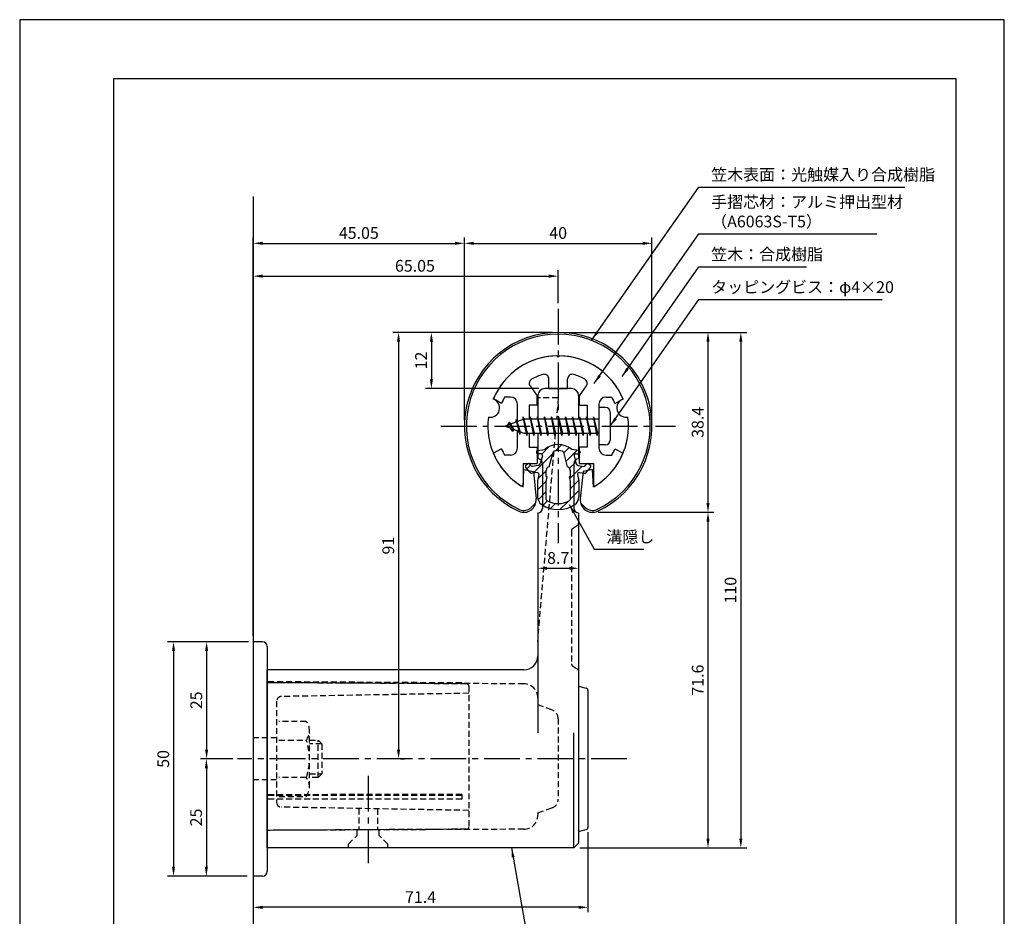
# Model space of a CAD drawing. Extents: x 0 to 210, y 0 to 297.
# Drawn here: x 0 to 210, y 106 to 297 of the extents above; entities that cross this region are included whole.
import ezdxf

# ---------------------------------------------------------------- set-up
doc = ezdxf.new("R2010")
doc.units = 0
doc.header["$LTSCALE"] = 0.4
doc.linetypes.add('CENTER2', pattern=[28.575, 19.05, -3.175, 3.175, -3.175])
doc.linetypes.add('HIDDEN2', pattern=[4.7625, 3.175, -1.5875])
doc.layers.get('DEFPOINTS').update_dxf_attribs({"linetype": 'CONTINUOUS'})
for name, color, linetype in [('BIS', 7, 'CONTINUOUS'), ('CENTER', 6, 'CENTER2'), ('DIMS', 1, 'CONTINUOUS'), ('GENKYO', 3, 'CONTINUOUS'), ('HATCH', 9, 'CONTINUOUS'), ('HIDDEN', 9, 'HIDDEN2'), ('MIZOKAKUSHI', 3, 'CONTINUOUS'), ('MODEL', 7, 'CONTINUOUS'), ('MODEL2', 9, 'CONTINUOUS'), ('SHINZAI', 7, 'CONTINUOUS'), ('TITLE', 7, 'CONTINUOUS'), ('ZYUSHI', 7, 'CONTINUOUS'), ('ZYUSHI2', 9, 'CONTINUOUS')]:
    doc.layers.add(name, color=color, linetype=linetype)
doc.styles.add('DIMS', font='romans.shx', dxfattribs={"width": 0.75, "bigfont": 'bigfont.shx'})
doc.styles.get("Standard").update_dxf_attribs({"font": 'romans.shx', "bigfont": 'bigfont.shx'})
doc.dimstyles.new('DIMS', dxfattribs={"dimscale": 0, "dimtxt": 2.5, "dimasz": 2, "dimexe": 1.25, "dimexo": 1.25, "dimtad": 1, "dimtxsty": 'DIMS', "dimcen": 0, "dimclrt": 7, "dimazin": 3, "dimtfac": 1, "dimtmove": 0, "dimatfit": 3})
doc.dimstyles.new('DIMS1', dxfattribs={"dimtxt": 2.5, "dimasz": 2, "dimexe": 1, "dimexo": 1, "dimtad": 1, "dimtxsty": 'DIMS', "dimcen": 0, "dimclrt": 7, "dimazin": 3, "dimtfac": 1, "dimtix": 1, "dimtmove": 0, "dimatfit": 3})
doc.dimstyles.new('DIMS2', dxfattribs={"dimscale": 2, "dimtxt": 2.5, "dimasz": 2, "dimexe": 1, "dimexo": 1, "dimtad": 1, "dimtxsty": 'DIMS', "dimcen": 0, "dimclrt": 7, "dimazin": 3, "dimtfac": 1, "dimtix": 1, "dimtmove": 0, "dimatfit": 3})

# ---------------------------------------------------------------- blocks, each defined once
blk = doc.blocks.new('*D2')
at = {"layer": 'DEFPOINTS', "color": 0}
for p in [(134.85, 249.28), (94.85, 210.28), (134.85, 210.28)]:
    blk.add_point(p, dxfattribs=at)
at = {"layer": 'DIMS', "color": 0}
for p, q in [((94.85, 211.53), (94.85, 250.53)), ((134.85, 211.53), (134.85, 250.53)), ((96.85, 249.28), (132.85, 249.28))]:
    blk.add_line(p, q, dxfattribs=at)
for points in [[(96.85, 249.62), (96.85, 248.95), (94.85, 249.28)], [(132.85, 249.62), (132.85, 248.95), (134.85, 249.28)]]:
    blk.add_solid(points, dxfattribs=at)
at = {"layer": 'DIMS', "color": 7, "insert": (114.85, 251.16), "char_height": 2.5, "attachment_point": 5, "style": 'DIMS'}
blk.add_mtext('40', dxfattribs=at)
blk = doc.blocks.new('*D3')
at = {"layer": 'DEFPOINTS', "color": 0}
for p in [(94.85, 249.28), (94.85, 210.28), (49.8, 164.28)]:
    blk.add_point(p, dxfattribs=at)
at = {"layer": 'DIMS', "color": 0}
for p, q in [((49.8, 165.53), (49.8, 250.53)), ((94.85, 211.53), (94.85, 250.53)), ((51.8, 249.28), (92.85, 249.28))]:
    blk.add_line(p, q, dxfattribs=at)
for points in [[(51.8, 249.62), (51.8, 248.95), (49.8, 249.28)], [(92.85, 249.62), (92.85, 248.95), (94.85, 249.28)]]:
    blk.add_solid(points, dxfattribs=at)
at = {"layer": 'DIMS', "color": 7, "insert": (72.33, 251.16), "char_height": 2.5, "attachment_point": 5, "style": 'DIMS'}
blk.add_mtext('45.05', dxfattribs=at)
blk = doc.blocks.new('*D4')
at = {"layer": 'DEFPOINTS', "color": 0}
for p in [(114.85, 230.28), (80, 139.28), (80.8, 139.28)]:
    blk.add_point(p, dxfattribs=at)
at = {"layer": 'DIMS', "color": 0}
for p, q in [((113.6, 230.28), (79.55, 230.28)), ((80.8, 228.28), (80.8, 141.28)), ((81.25, 139.28), (82.05, 139.28))]:
    blk.add_line(p, q, dxfattribs=at)
for points in [[(80.47, 228.28), (81.14, 228.28), (80.8, 230.28)], [(80.47, 141.28), (81.14, 141.28), (80.8, 139.28)]]:
    blk.add_solid(points, dxfattribs=at)
at = {"layer": 'DIMS', "color": 7, "insert": (78.93, 184.78), "char_height": 2.5, "attachment_point": 5, "rotation": 90, "style": 'DIMS'}
blk.add_mtext('91', dxfattribs=at)
blk = doc.blocks.new('*D5')
at = {"layer": 'DEFPOINTS', "color": 0}
for p in [(114.85, 242.28), (114.85, 235.28), (49.8, 164.28)]:
    blk.add_point(p, dxfattribs=at)
at = {"layer": 'DIMS', "color": 0}
for p, q in [((49.8, 165.53), (49.8, 243.53)), ((51.8, 242.28), (112.85, 242.28)), ((114.85, 236.53), (114.85, 243.53))]:
    blk.add_line(p, q, dxfattribs=at)
for points in [[(51.8, 242.62), (51.8, 241.95), (49.8, 242.28)], [(112.85, 242.62), (112.85, 241.95), (114.85, 242.28)]]:
    blk.add_solid(points, dxfattribs=at)
at = {"layer": 'DIMS', "color": 7, "insert": (84.3, 244.16), "char_height": 2.5, "attachment_point": 5, "style": 'DIMS'}
blk.add_mtext('65.05', dxfattribs=at)
blk = doc.blocks.new('*D11')
at = {"layer": 'DEFPOINTS', "color": 0}
for p in [(121.2, 124.67), (49.8, 114.28), (49.8, 107.61)]:
    blk.add_point(p, dxfattribs=at)
at = {"layer": 'DIMS', "color": 0}
for p, q in [((121.2, 123.67), (121.2, 106.61)), ((49.8, 113.28), (49.8, 106.61)), ((119.2, 107.61), (51.8, 107.61))]:
    blk.add_line(p, q, dxfattribs=at)
for points in [[(51.8, 107.94), (51.8, 107.27), (49.8, 107.61)], [(119.2, 107.94), (119.2, 107.27), (121.2, 107.61)]]:
    blk.add_solid(points, dxfattribs=at)
at = {"layer": 'DIMS', "color": 7, "insert": (85.5, 109.48), "char_height": 2.5, "attachment_point": 5, "style": 'DIMS'}
blk.add_mtext('71.4', dxfattribs=at)
blk = doc.blocks.new('*D6')
at = {"layer": 'DEFPOINTS', "color": 0}
for p in [(49.8, 164.28), (32.81, 114.28), (39.81, 114.28)]:
    blk.add_point(p, dxfattribs=at)
at = {"layer": 'DIMS', "color": 0}
for p, q in [((48.55, 164.28), (31.56, 164.28)), ((32.81, 162.28), (32.81, 116.28)), ((38.56, 114.28), (31.56, 114.28))]:
    blk.add_line(p, q, dxfattribs=at)
for points in [[(32.48, 162.28), (33.15, 162.28), (32.81, 164.28)], [(32.48, 116.28), (33.15, 116.28), (32.81, 114.28)]]:
    blk.add_solid(points, dxfattribs=at)
at = {"layer": 'DIMS', "color": 7, "insert": (30.94, 139.28), "char_height": 2.5, "attachment_point": 5, "rotation": 90, "style": 'DIMS'}
blk.add_mtext('50', dxfattribs=at)
blk = doc.blocks.new('*D7')
at = {"layer": 'DEFPOINTS', "color": 0}
for p in [(46.4, 139.28), (39.81, 114.28), (49.8, 114.28)]:
    blk.add_point(p, dxfattribs=at)
at = {"layer": 'DIMS', "color": 0}
for p, q in [((45.15, 139.28), (38.56, 139.28)), ((39.81, 137.28), (39.81, 116.28)), ((48.55, 114.28), (38.56, 114.28))]:
    blk.add_line(p, q, dxfattribs=at)
for points in [[(39.48, 137.28), (40.15, 137.28), (39.81, 139.28)], [(39.48, 116.28), (40.15, 116.28), (39.81, 114.28)]]:
    blk.add_solid(points, dxfattribs=at)
at = {"layer": 'DIMS', "color": 7, "insert": (37.94, 126.78), "char_height": 2.5, "attachment_point": 5, "rotation": 90, "style": 'DIMS'}
blk.add_mtext('25', dxfattribs=at)
blk = doc.blocks.new('*D12')
at = {"layer": 'DEFPOINTS', "color": 0}
for p in [(49.8, 164.28), (39.86, 139.28), (46.45, 139.28)]:
    blk.add_point(p, dxfattribs=at)
at = {"layer": 'DIMS', "color": 0}
for p, q in [((48.8, 164.28), (38.86, 164.28)), ((39.86, 162.28), (39.86, 141.28)), ((45.45, 139.28), (38.86, 139.28))]:
    blk.add_line(p, q, dxfattribs=at)
for points in [[(39.53, 162.28), (40.2, 162.28), (39.86, 164.28)], [(39.53, 141.28), (40.2, 141.28), (39.86, 139.28)]]:
    blk.add_solid(points, dxfattribs=at)
at = {"layer": 'DIMS', "color": 7, "insert": (37.99, 151.78), "char_height": 2.5, "attachment_point": 5, "rotation": 90, "style": 'DIMS'}
blk.add_mtext('25', dxfattribs=at)
blk = doc.blocks.new('*D8')
at = {"layer": 'DEFPOINTS', "color": 0}
for p in [(122.15, 191.89), (118.2, 120.28), (146.8, 120.28)]:
    blk.add_point(p, dxfattribs=at)
at = {"layer": 'DIMS', "color": 0}
for p, q in [((123.4, 191.89), (148.05, 191.89)), ((146.8, 189.89), (146.8, 122.28)), ((119.45, 120.28), (148.05, 120.28))]:
    blk.add_line(p, q, dxfattribs=at)
for points in [[(146.47, 189.89), (147.14, 189.89), (146.8, 191.89)], [(146.47, 122.28), (147.14, 122.28), (146.8, 120.28)]]:
    blk.add_solid(points, dxfattribs=at)
at = {"layer": 'DIMS', "color": 7, "insert": (144.93, 156.09), "char_height": 2.5, "attachment_point": 5, "rotation": 90, "style": 'DIMS'}
blk.add_mtext('71.6', dxfattribs=at)
blk = doc.blocks.new('*D9')
at = {"layer": 'DEFPOINTS', "color": 0}
for p in [(119.2, 191.78), (110.5, 183.94), (119.2, 179.95)]:
    blk.add_point(p, dxfattribs=at)
at = {"layer": 'DIMS', "color": 0}
for p, q in [((119.2, 190.53), (119.2, 178.7)), ((110.5, 182.69), (110.5, 178.7)), ((112.5, 179.95), (117.2, 179.95))]:
    blk.add_line(p, q, dxfattribs=at)
for points in [[(112.5, 180.28), (112.5, 179.61), (110.5, 179.95)], [(117.2, 180.28), (117.2, 179.61), (119.2, 179.95)]]:
    blk.add_solid(points, dxfattribs=at)
at = {"layer": 'DIMS', "color": 7, "insert": (114.85, 181.82), "char_height": 2.5, "attachment_point": 5, "style": 'DIMS'}
blk.add_mtext('8.7', dxfattribs=at)
blk = doc.blocks.new('*D10')
at = {"layer": 'DEFPOINTS', "color": 0}
for p in [(114.85, 230.28), (87.8, 218.28), (112, 218.28)]:
    blk.add_point(p, dxfattribs=at)
at = {"layer": 'DIMS', "color": 0}
for p, q in [((113.6, 230.28), (86.55, 230.28)), ((87.8, 228.28), (87.8, 220.28)), ((110.75, 218.28), (86.55, 218.28))]:
    blk.add_line(p, q, dxfattribs=at)
for points in [[(87.47, 228.28), (88.14, 228.28), (87.8, 230.28)], [(87.47, 220.28), (88.14, 220.28), (87.8, 218.28)]]:
    blk.add_solid(points, dxfattribs=at)
at = {"layer": 'DIMS', "color": 7, "insert": (85.93, 224.28), "char_height": 2.5, "attachment_point": 5, "rotation": 90, "style": 'DIMS'}
blk.add_mtext('12', dxfattribs=at)
blk = doc.blocks.new('*D0')
at = {"layer": 'DEFPOINTS', "color": 0}
for p in [(114.85, 230.28), (118.2, 120.28), (153.8, 120.28)]:
    blk.add_point(p, dxfattribs=at)
at = {"layer": 'DIMS', "color": 0}
for p, q in [((116.1, 230.28), (155.05, 230.28)), ((153.8, 228.28), (153.8, 122.28)), ((119.45, 120.28), (155.05, 120.28))]:
    blk.add_line(p, q, dxfattribs=at)
for points in [[(153.47, 228.28), (154.14, 228.28), (153.8, 230.28)], [(153.47, 122.28), (154.14, 122.28), (153.8, 120.28)]]:
    blk.add_solid(points, dxfattribs=at)
at = {"layer": 'DIMS', "color": 7, "insert": (151.93, 175.28), "char_height": 2.5, "attachment_point": 5, "rotation": 90, "style": 'DIMS'}
blk.add_mtext('110', dxfattribs=at)
blk = doc.blocks.new('*D1')
at = {"layer": 'DEFPOINTS', "color": 0}
for p in [(114.85, 230.28), (122.15, 191.89), (146.8, 191.89)]:
    blk.add_point(p, dxfattribs=at)
at = {"layer": 'DIMS', "color": 0}
for p, q in [((116.1, 230.28), (148.05, 230.28)), ((146.8, 228.28), (146.8, 193.89)), ((123.4, 191.89), (148.05, 191.89))]:
    blk.add_line(p, q, dxfattribs=at)
for points in [[(146.47, 228.28), (147.14, 228.28), (146.8, 230.28)], [(146.47, 193.89), (147.14, 193.89), (146.8, 191.89)]]:
    blk.add_solid(points, dxfattribs=at)
at = {"layer": 'DIMS', "color": 7, "insert": (144.93, 211.09), "char_height": 2.5, "attachment_point": 5, "rotation": 90, "style": 'DIMS'}
blk.add_mtext('38.4', dxfattribs=at)

msp = doc.modelspace()

# ---------------------------------------------------------------- hatches: boundary and pattern name
at = {"layer": 'HATCH'}
h = msp.add_hatch(dxfattribs=at)
h.set_pattern_fill('ANSI31', color=256, scale=0.5, style=0)
h.set_pattern_definition([(45, (24.9303, 79.7518), (-1.122532, 1.122532), [])])
h.paths.add_polyline_path([(118.23118277, 203.93312581, -0.4925143575), (118.56944009, 204.37302566), (119.20394028, 204.37302566, 0.4142135624), (119.50394028, 204.67302566, 0.5178113131), (119.24367124, 205.08817955), (117.73392399, 205.28990213, 0.3746846885), (111.97395658, 205.28990213), (110.46420932, 205.08817955, 0.3758234337), (110.20394028, 204.79082211, 0.5658745106), (110.50394028, 204.37302566), (111.13844047, 204.37302566, -0.4925143575), (111.47669779, 203.93312581), (111.0252993, 202.23469322, -0.300504899), (110.61350342, 201.86824997), (109.38433952, 201.6908347, -0.2557484951), (109.11448634, 201.79161261), (108.7943433, 202.16210957, 0.4142135624), (108.3006789, 202.19810217), (107.99801776, 201.93657544, 0.4142135624), (107.96202516, 201.44291104), (108.87589671, 200.38530061, 0.2557484951), (109.325652, 200.21733741), (110.34542335, 200.36452935, -0.5227630443), (110.73754185, 199.94426076), (110.45394028, 198.63059554), (110.45394028, 195.19808183, 0.2502717074), (111.34145284, 193.53604342, 0.3037891253), (118.36642773, 193.53604342, 0.2502717074), (119.25394028, 195.19808183), (119.25394028, 198.63059554), (118.97033871, 199.94426076, -0.5227630443), (119.36245722, 200.36452935), (120.38222856, 200.21733741, 0.2557484951), (120.83198386, 200.38530061), (121.74585541, 201.44291104, 0.4142135624), (121.7098628, 201.93657544), (121.40720166, 202.19810217, 0.4142135624), (120.91353727, 202.16210957), (120.59339422, 201.79161261, -0.2557484951), (120.32354105, 201.6908347), (119.09437714, 201.86824997, -0.300504899), (118.68258126, 202.23469322)])
h.paths.add_polyline_path([(116.7848977, 201.58847819, -0.3583170687), (117.42898552, 200.80510403), (117.42898552, 199.54945818), (117.18294537, 199.45684151), (117.40394028, 198.43317532), (117.40394028, 194.64256384, -0.2733859335), (117.2486455, 194.37977039, -0.2571195905), (112.45923506, 194.37977039, -0.2733859334), (112.30394028, 194.64256384), (112.30394028, 198.43317532), (112.5249352, 199.45684151), (112.27889505, 199.54945818), (112.27889505, 200.80510403, -0.3583170687), (112.92298287, 201.58847819), (113.75697293, 204.72645036, -0.2598174483), (113.95990409, 204.93650021, -0.148189747), (115.74796721, 204.93650302, -0.2598260588), (115.95090763, 204.72645036)], flags=16)

# ---------------------------------------------------------------- linework, layer by layer
at = {"layer": 'BIS'}
for p, q in [((123.55394028, 214.28327368), (123.55394028, 206.28327368)), ((124.95394028, 214.28327368), (123.55394028, 214.28327368)), ((107.37837856, 212.25143826), (107.26436437, 211.67468271)), ((108.15394028, 208.28327368), (107.37837856, 212.25143826)), ((107.37837856, 212.25143826), (108.24769028, 208.78327368)), ((107.40394028, 212.12065162), (107.54165471, 211.78327368)), ((108.90394028, 212.28327368), (108.81019028, 211.78327368)), ((109.65394028, 208.28327368), (108.90394028, 212.28327368)), ((108.90394028, 212.28327368), (109.74769028, 208.78327368)), ((108.90394028, 212.28327368), (109.09144028, 211.78327368)), ((110.40394028, 212.28327368), (110.31019028, 211.78327368)), ((111.15394028, 208.28327368), (110.40394028, 212.28327368)), ((110.40394028, 212.28327368), (110.59144028, 211.78327368)), ((110.40394028, 212.28327368), (111.24769028, 208.78327368)), ((111.90394028, 212.28327368), (111.81019028, 211.78327368)), ((112.65394028, 208.28327368), (111.90394028, 212.28327368)), ((111.90394028, 212.28327368), (112.09144028, 211.78327368)), ((111.90394028, 212.28327368), (112.74769028, 208.78327368)), ((113.40394028, 212.28327368), (113.31019028, 211.78327368)), ((113.40394028, 212.28327368), (113.59144028, 211.78327368)), ((113.40394028, 212.28327368), (114.24769028, 208.78327368)), ((114.15394028, 208.28327368), (113.40394028, 212.28327368)), ((114.90394028, 212.28327368), (114.81019028, 211.78327368)), ((115.65394028, 208.28327368), (114.90394028, 212.28327368)), ((114.90394028, 212.28327368), (115.09144028, 211.78327368)), ((114.90394028, 212.28327368), (115.74769028, 208.78327368)), ((116.40394028, 212.28327368), (116.31019028, 211.78327368)), ((117.15394028, 208.28327368), (116.40394028, 212.28327368)), ((116.40394028, 212.28327368), (116.59144028, 211.78327368)), ((116.40394028, 212.28327368), (117.24769028, 208.78327368)), ((117.90394028, 212.28327368), (117.81019028, 211.78327368)), ((118.65394028, 208.28327368), (117.90394028, 212.28327368)), ((117.90394028, 212.28327368), (118.09144028, 211.78327368)), ((117.90394028, 212.28327368), (118.74769028, 208.78327368)), ((119.40394028, 212.28327368), (119.31019028, 211.78327368)), ((120.15394028, 208.28327368), (119.40394028, 212.28327368)), ((119.40394028, 212.28327368), (119.59144028, 211.78327368)), ((119.40394028, 212.28327368), (120.24769028, 208.78327368)), ((120.90394028, 212.28327368), (120.81019028, 211.78327368)), ((120.90394028, 212.28327368), (121.74769028, 208.78327368)), ((121.65394028, 208.28327368), (120.90394028, 212.28327368)), ((120.90394028, 212.28327368), (121.09144028, 211.78327368)), ((122.40394028, 212.28327368), (122.31019028, 211.78327368)), ((123.15394028, 208.28327368), (122.40394028, 212.28327368)), ((122.40394028, 212.28327368), (122.59144028, 211.78327368)), ((122.40394028, 212.28327368), (123.24769028, 208.78327368)), ((125.95394028, 213.28327368), (125.95394028, 207.28327368)), ((107.55394028, 211.78327368), (103.55394028, 210.28327368)), ((103.55394028, 210.28327368), (107.55394028, 208.78327368)), ((104.40394028, 211.13602391), (103.97894028, 210.44264868)), ((104.40394028, 211.13602391), (104.75711497, 210.73446418)), ((105.15394028, 209.14927344), (104.40394028, 211.13602391)), ((104.40394028, 211.13602391), (105.29543476, 209.63021325)), ((105.90394028, 211.69852391), (105.72735294, 211.09830342)), ((106.65394028, 208.58677344), (105.90394028, 211.69852391)), ((105.90394028, 211.69852391), (106.14001462, 211.25305155)), ((105.90394028, 211.69852391), (106.75221718, 209.08391984)), ((123.55394028, 211.78327368), (107.55394028, 211.78327368)), ((105.15394028, 209.14927344), (104.68428321, 209.85939508)), ((105.29543476, 209.63021325), (105.15394028, 209.14927344)), ((106.37095133, 209.22689453), (106.65394028, 208.58677344)), ((106.75221718, 209.08391984), (106.65394028, 208.58677344)), ((107.55394028, 208.78327368), (123.55394028, 208.78327368)), ((107.96644028, 208.78327368), (108.15394028, 208.28327368)), ((108.24769028, 208.78327368), (108.15394028, 208.28327368)), ((109.46644028, 208.78327368), (109.65394028, 208.28327368)), ((109.74769028, 208.78327368), (109.65394028, 208.28327368)), ((110.96644028, 208.78327368), (111.15394028, 208.28327368)), ((111.24769028, 208.78327368), (111.15394028, 208.28327368)), ((112.46644028, 208.78327368), (112.65394028, 208.28327368)), ((112.74769028, 208.78327368), (112.65394028, 208.28327368)), ((113.96644028, 208.78327368), (114.15394028, 208.28327368)), ((114.24769028, 208.78327368), (114.15394028, 208.28327368)), ((115.46644028, 208.78327368), (115.65394028, 208.28327368)), ((115.74769028, 208.78327368), (115.65394028, 208.28327368)), ((116.96644028, 208.78327368), (117.15394028, 208.28327368)), ((117.24769028, 208.78327368), (117.15394028, 208.28327368)), ((118.46644028, 208.78327368), (118.65394028, 208.28327368)), ((118.74769028, 208.78327368), (118.65394028, 208.28327368)), ((119.96644028, 208.78327368), (120.15394028, 208.28327368)), ((120.24769028, 208.78327368), (120.15394028, 208.28327368)), ((121.46644028, 208.78327368), (121.65394028, 208.28327368)), ((121.74769028, 208.78327368), (121.65394028, 208.28327368)), ((122.96644028, 208.78327368), (123.15394028, 208.28327368)), ((123.24769028, 208.78327368), (123.15394028, 208.28327368)), ((124.95394028, 206.28327368), (123.55394028, 206.28327368))]:
    msp.add_line(p, q, dxfattribs=at)
for centre, start, end in [((124.95394028, 213.28327368), 0, 90), ((124.95394028, 207.28327368), 270, 0)]:
    msp.add_arc(centre, 1, start, end, dxfattribs=at)
at = {"layer": 'CENTER'}
for p, q in [((114.85394028, 235.28327368), (114.85394028, 185.28327368)), ((89.85394028, 210.28327368), (139.85394028, 210.28327368)), ((129.51284658, 139.28327368), (46.44730923, 139.28327368)), ((74.35394028, 135.68742618), (74.35394028, 117.05269313))]:
    msp.add_line(p, q, dxfattribs=at)
at = {"layer": 'DEFPOINTS'}
msp.add_lwpolyline([(0, 0), (210, 0), (210, 297), (0, 297)], close=True, dxfattribs=at)
at = {"layer": 'GENKYO'}
msp.add_line((49.80394028, 259.28327368), (49.80394028, 101.28327368), dxfattribs=at)
at = {"layer": 'HIDDEN'}
for p, q in [((114.85394028, 216.28327368), (110.50394028, 216.28327368)), ((114.85394028, 216.28327368), (114.46884413, 211.78327368)), ((114.21211336, 208.78327368), (110.40394028, 164.28327368)), ((117.92659018, 188.43170694), (118.98129038, 189.13484041)), ((117.70394028, 188.0156818), (117.70394028, 159.55086555)), ((117.92659018, 159.13484041), (118.98129038, 158.43170694)), ((107.51742935, 155.29670223), (52.80394028, 155.53327368)), ((95.30684721, 155.28616375), (52.80394028, 155.53327368)), ((94.30394028, 155.49199799), (52.80510305, 155.7332703)), ((94.30394028, 155.49199799), (94.30394028, 155.29199461)), ((95.80394028, 154.7861722), (95.80394028, 124.78037515)), ((54.80394028, 151.58491875), (54.80394028, 129.9816286)), ((95.80394028, 153.28327368), (55.78648788, 152.58476645)), ((110.50394028, 152.29673256), (110.50394028, 150.78327368)), ((113.50592165, 149.74810769), (110.50394028, 150.78327368)), ((61.11764878, 147.28327368), (55.30394028, 147.28327368)), ((114.85394028, 147.85736172), (114.85394028, 130.70918563)), ((61.80394028, 133.28327368), (61.80394028, 145.28327368)), ((54.80394028, 143.78327368), (49.80394028, 143.78327368)), ((55.30394028, 143.28327368), (61.11764878, 143.28327368)), ((61.80394028, 143.28327368), (63.65826127, 143.28327368)), ((63.65826127, 135.28327368), (63.65826127, 143.28327368)), ((63.65826127, 143.28327368), (64.45826127, 142.48327368)), ((64.45826127, 142.48327368), (61.80394028, 142.48327368)), ((64.45826127, 142.48327368), (64.45826127, 136.08327368)), ((54.80394028, 134.78327368), (49.80394028, 134.78327368)), ((61.11764878, 135.28327368), (55.30394028, 135.28327368)), ((61.80394028, 136.08327368), (64.45826127, 136.08327368)), ((63.65826127, 135.28327368), (61.80394028, 135.28327368)), ((64.45826127, 136.08327368), (63.65826127, 135.28327368)), ((94.30394028, 131.71192591), (52.80394028, 131.62014532)), ((94.30394028, 131.45713069), (52.80394028, 131.45713069)), ((94.30394028, 130.66431036), (52.80394028, 130.66431036)), ((55.30394028, 131.28327368), (61.11764878, 131.28327368)), ((94.30394028, 131.71192591), (92.79493013, 131.71192591)), ((94.30394028, 131.71192591), (94.30394028, 130.66431036)), ((95.80394028, 128.28327368), (55.78648788, 128.98178091)), ((72.30394028, 128.6934677), (72.30394028, 124.14912733)), ((76.30394028, 128.62364744), (76.30394028, 124.16742002)), ((110.50394028, 127.78327368), (113.50592165, 128.81843966)), ((110.50394028, 127.78327368), (110.50394028, 127.26981479)), ((95.30684721, 124.2803836), (52.80394028, 124.03327368)), ((107.51742935, 124.26984512), (52.80394028, 124.03327368)), ((71.95394028, 122.93327368), (71.95394028, 124.11607489)), ((76.65394028, 122.93327368), (76.65394028, 124.13639685)), ((70.10394028, 121.08327368), (71.95394028, 122.93327368)), ((78.50394028, 121.08327368), (76.65394028, 122.93327368)), ((70.10394028, 120.28327368), (70.10394028, 121.08327368)), ((78.50394028, 120.28327368), (78.50394028, 121.08327368))]:
    msp.add_line(p, q, dxfattribs=at)
for centre, radius, start, end in [((118.70394028, 189.55086555), 0.5, 303.690067526, 0), ((118.20394028, 188.0156818), 0.5, 123.690067526, 180), ((118.20394028, 159.55086555), 0.5, 180, 236.309932474), ((118.70394028, 158.0156818), 0.5, 0, 56.309932474), ((95.30394028, 154.7861722), 0.5, 0, 89.6668887561), ((107.50394028, 152.29673256), 3, 0, 89.7423768283), ((55.80394028, 151.58491875), 1, 91, 180), ((112.85394028, 147.85736172), 2, 0, 70.9743939624), ((58.54658097, 145.28327368), 3.25735931, 322.1211205083, 37.8788794917), ((49.80394028, 139.28327368), 12, 340.5287793655, 19.4712206345), ((58.54658097, 133.28327368), 3.25735931, 322.1211205083, 37.8788794917), ((112.85394028, 130.70918563), 2, 289.0256060376, 0), ((55.80394028, 129.9816286), 1, 180, 269), ((107.50394028, 127.26981479), 3, 270.2576231717, 0), ((95.30394028, 124.78037515), 0.5, 270.3331112439, 0)]:
    msp.add_arc(centre, radius, start, end, dxfattribs=at)
at = {"layer": 'MIZOKAKUSHI'}
for p, q in [((110.20394028, 204.79082211), (110.20394028, 204.67302566)), ((110.46420932, 205.08817955), (111.97395658, 205.28990213)), ((111.13844047, 204.37302566), (110.50394028, 204.37302566)), ((111.47669779, 203.93312581), (111.0252993, 202.23469322)), ((112.92298287, 201.58847819), (113.75697293, 204.72645036)), ((115.95090763, 204.72645036), (116.7848977, 201.58847819)), ((119.24367124, 205.08817955), (117.73392399, 205.28990213)), ((118.23118277, 203.93312581), (118.68258126, 202.23469322)), ((118.56944009, 204.37302566), (119.20394028, 204.37302566)), ((119.50394028, 204.79082211), (119.50394028, 204.67302566)), ((108.3006789, 202.19810217), (107.99801776, 201.93657544)), ((109.11448634, 201.79161261), (108.7943433, 202.16210957)), ((110.61350342, 201.86824997), (109.38433952, 201.6908347)), ((119.09437714, 201.86824997), (120.32354105, 201.6908347)), ((120.59339422, 201.79161261), (120.91353727, 202.16210957)), ((121.40720166, 202.19810217), (121.7098628, 201.93657544)), ((108.87589671, 200.38530061), (107.96202516, 201.44291104)), ((110.34542335, 200.36452935), (109.325652, 200.21733741)), ((110.73754185, 199.94426076), (110.45394028, 198.63059554)), ((112.27889505, 199.54945818), (112.27889505, 200.80510403)), ((112.5249352, 199.45684151), (112.27889505, 199.54945818)), ((117.42898552, 199.54945818), (117.18294537, 199.45684151)), ((117.42898552, 200.80510403), (117.42898552, 199.54945818)), ((118.97033871, 199.94426076), (119.25394028, 198.63059554)), ((119.36245722, 200.36452935), (120.38222856, 200.21733741)), ((120.83198386, 200.38530061), (121.74585541, 201.44291104)), ((110.45394028, 198.63059554), (110.45394028, 195.19808183)), ((112.30394028, 198.43317532), (112.5249352, 199.45684151)), ((112.30394028, 194.64256384), (112.30394028, 198.43317532)), ((117.18294537, 199.45684151), (117.40394028, 198.43317532)), ((117.40394028, 198.43317532), (117.40394028, 194.64256384)), ((119.25394028, 198.63059554), (119.25394028, 195.19808183))]:
    msp.add_line(p, q, dxfattribs=at)
for centre, radius, start, end in [((114.85394028, 201.98623526), 4.38275266, 48.9195902456, 131.0804097544), ((110.50394028, 204.79082211), 0.3, 97.6104133103, 180), ((110.50394028, 204.67302566), 0.3, 180, 269.9999999997), ((111.13844047, 204.02302566), 0.35, 345.1163669058, 90.0000000001), ((114.04690778, 204.64939334), 0.3, 106.8586924593, 165.1163669058), ((114.85394028, 201.98623526), 3.08275266, 73.1413075407, 106.8586924593), ((115.66097278, 204.64939334), 0.3, 14.8836330943, 73.1413075407), ((118.56944009, 204.02302566), 0.35, 89.9999999999, 194.8836330942), ((119.20394028, 204.67302566), 0.3, 270.0000000002, 359.9999999998), ((119.20394028, 204.79082211), 0.3, 0, 82.3895866897), ((108.22685366, 201.67174694), 0.35, 130.8299973653, 220.8299973654), ((108.5295148, 201.93327368), 0.35, 40.8299973654, 130.8299973654), ((109.3414822, 201.98775767), 0.3, 220.8299973652, 278.2132447967), ((110.54207455, 202.36312159), 0.5, 278.2132447966, 345.1163669057), ((119.16580601, 202.36312159), 0.5, 194.8836330943, 261.7867552034), ((120.36639837, 201.98775767), 0.3, 261.7867552033, 319.1700026348), ((121.17836577, 201.93327368), 0.35, 49.1700026346, 139.1700026346), ((121.48102691, 201.67174694), 0.35, 319.1700026346, 49.1700026347), ((109.25422313, 200.71220903), 0.5, 220.8299973654, 278.2132447965), ((110.39542355, 200.01811922), 0.35, 347.8176225583, 98.2132447965), ((113.07732979, 200.80510403), 0.79843474, 101.1461253777, 180), ((116.63055077, 200.80510403), 0.79843474, 0, 78.8538746223), ((119.31245701, 200.01811922), 0.35, 81.7867552034, 192.1823774417), ((120.45365743, 200.71220903), 0.5, 261.7867552035, 319.1700026346), ((112.45394028, 195.19808183), 2, 180, 236.2035778772), ((114.85394028, 198.78364336), 6.31465543, 236.2035778773, 303.7964221228), ((112.60394028, 194.64256384), 0.3, 180, 241.1609545558), ((114.85394028, 198.72870019), 4.96465543, 241.1609545559, 298.8390454442), ((117.10394028, 194.64256384), 0.3, 298.8390454445, 359.9999999997), ((117.25394028, 195.19808183), 2, 303.7964221228, 0)]:
    msp.add_arc(centre, radius, start, end, dxfattribs=at)
at = {"layer": 'MODEL'}
for p, q in [((110.50394028, 216.78327368), (110.50394028, 211.78327368)), ((117.70394028, 218.28327368), (112.00394028, 218.28327368)), ((119.20394028, 216.78327368), (119.20394028, 211.78327368)), ((110.50394028, 208.78327368), (110.50394028, 203.28327368)), ((119.20394028, 208.78327368), (119.20394028, 203.28327368)), ((111.50394028, 202.28327368), (111.50394028, 192.78327368)), ((118.20394028, 202.28327368), (118.20394028, 192.78327368)), ((110.50394028, 191.78327368), (110.50394028, 144.8645193)), ((119.20394028, 191.78327368), (119.20394028, 121.28327368)), ((49.80394028, 164.28327368), (49.80394028, 114.28327368)), ((51.80394028, 164.28327368), (49.80394028, 164.28327368)), ((52.80394028, 163.28327368), (52.80394028, 115.28327368)), ((107.50394028, 158.28327368), (52.80394028, 158.28327368)), ((52.80394028, 120.28327368), (52.80394028, 158.28327368)), ((119.20394028, 154.78327368), (120.82570591, 154.3760632)), ((121.20394028, 153.89111667), (121.20394028, 124.67366188)), ((119.20394028, 123.78327368), (120.82520809, 124.18859063)), ((118.20394028, 120.28327368), (52.80394028, 120.28327368)), ((119.20394028, 121.28327368), (118.20394028, 120.28327368)), ((51.80394028, 114.28327368), (49.80394028, 114.28327368))]:
    msp.add_line(p, q, dxfattribs=at)
for centre, radius, start, end in [((112.00394028, 216.78327368), 1.5, 90, 180), ((117.70394028, 216.78327368), 1.5, 0, 90), ((110.50394028, 202.28327368), 1, 0, 90), ((119.20394028, 202.28327368), 1, 90, 180), ((110.50394028, 192.78327368), 1, 270, 0), ((119.20394028, 192.78327368), 1, 180, 270), ((51.80394028, 163.28327368), 1, 0, 90), ((107.50394028, 161.28327368), 3, 270, 0), ((120.70394028, 153.89111667), 0.5, 0, 75.90494807), ((120.70394028, 124.67366188), 0.5, 284.0362434679, 0), ((51.80394028, 115.28327368), 1, 270, 0)]:
    msp.add_arc(centre, radius, start, end, dxfattribs=at)
at = {"layer": 'MODEL2'}
msp.add_line((118.20394028, 120.28327368), (118.20394028, 144.8645193), dxfattribs=at)
at = {"layer": 'SHINZAI'}
for p, q in [((114.85394028, 224.98327368), (114.55688202, 225.28033193)), ((114.85394028, 224.98327368), (115.15099854, 225.28033193)), ((108.85876308, 218.84527404), (110.35394028, 216.70993971)), ((112.85394028, 218.28327368), (112.85394028, 220.34557957)), ((116.85394028, 218.28327368), (116.85394028, 220.34557957)), ((120.84911748, 218.84527404), (119.35394028, 216.70993971)), ((104.65394028, 216.48327368), (103.4276548, 216.48327368)), ((110.35394028, 214.78327368), (110.35394028, 216.70993971)), ((112.85394028, 218.28327368), (116.85394028, 218.28327368)), ((119.35394028, 216.70993971), (119.35394028, 214.78327368)), ((125.05394028, 216.48327368), (126.28022577, 216.48327368)), ((102.7885876, 215.12344564), (101.02046662, 216.08284317)), ((106.15394028, 211.25827368), (106.15394028, 214.98327368)), ((108.65394028, 214.78327368), (108.65394028, 211.78327368)), ((110.35394028, 214.78327368), (108.65394028, 214.78327368)), ((119.35394028, 214.78327368), (121.05394028, 214.78327368)), ((121.05394028, 214.78327368), (121.05394028, 211.78327368)), ((123.55394028, 214.98327368), (123.55394028, 210.58327368)), ((126.91929297, 215.12344564), (128.68741395, 216.08284317)), ((106.15394028, 205.58327368), (106.15394028, 209.30827368)), ((108.65394028, 208.78327368), (108.65394028, 205.78327368)), ((121.05394028, 208.78327368), (121.05394028, 205.78327368)), ((123.55394028, 209.98327368), (123.55394028, 205.58327368)), ((102.7885876, 205.44310171), (101.02046662, 204.48370418)), ((104.65394028, 204.08327368), (103.4276548, 204.08327368)), ((108.65394028, 205.78327368), (110.35394028, 205.78327368)), ((110.35394028, 205.78327368), (110.35394028, 202.28327368)), ((121.05394028, 205.78327368), (119.35394028, 205.78327368)), ((119.35394028, 205.78327368), (119.35394028, 202.28327368)), ((125.05394028, 204.08327368), (126.28022577, 204.08327368)), ((126.91929297, 205.44310171), (128.68741395, 204.48370418)), ((107.35394028, 202.28327368), (110.35394028, 202.28327368)), ((107.35394028, 202.28327368), (107.35394028, 197.82333788)), ((119.35394028, 202.28327368), (122.35394028, 202.28327368)), ((122.35394028, 202.28327368), (122.35394028, 197.82333788))]:
    msp.add_line(p, q, dxfattribs=at)
for centre, radius, start, end in [((114.85394028, 210.28327368), 15, 91.1347531453, 157.2545350821), ((114.85394028, 210.28327368), 15, 22.7454649179, 88.8652468547), ((114.85394028, 210.28327368), 11.5, 106.601549599, 119.5349762001), ((111.85394028, 220.34557957), 1, 0, 106.601549599), ((117.85394028, 220.34557957), 1, 73.398450401, 180), ((114.85394028, 210.28327368), 11.5, 60.4650237999, 73.398450401), ((109.67791513, 219.41885048), 1, 119.5349762001, 215), ((120.02996544, 219.41885048), 1, 325, 60.4650237999), ((114.85394028, 210.28327368), 13, 151.5153646048, 158.1411741696), ((104.65394028, 214.98327368), 1.5, 0, 90), ((125.05394028, 214.98327368), 1.5, 90, 180), ((114.85394028, 210.28327368), 13, 21.8588258304, 28.4846353952), ((114.85394028, 210.28327368), 15, 202.6785995274, 237.9531689134), ((114.85394028, 210.28327368), 13, 201.8588258304, 208.4846353952), ((104.65394028, 205.58327368), 1.5, 270, 0), ((114.85394028, 210.28327368), 15, 302.0468310866, 337.2545350821), ((125.05394028, 205.58327368), 1.5, 180, 270), ((114.85394028, 210.28327368), 13, 331.5153646048, 338.1411741696), ((107.05394028, 197.82333788), 0.3, 237.9531689134, 0), ((122.65394028, 197.82333788), 0.3, 180, 302.0468310866)]:
    msp.add_arc(centre, radius, start, end, dxfattribs=at)
at = {"layer": 'TITLE'}
msp.add_lwpolyline([(20, 12.625), (199.75, 12.625), (199.75, 284.375), (20, 284.375)], close=True, dxfattribs=at)
at = {"layer": 'ZYUSHI', "ltscale": 0.5}
for p, q in [((107.35394028, 197.29289262), (107.55394028, 200.99289262)), ((107.55394028, 200.99289262), (109.55394028, 200.59289262)), ((109.55394028, 200.59289262), (110.14092526, 194.74847874)), ((120.15394028, 200.59289262), (119.5669553, 194.74847874)), ((122.15394028, 200.99289262), (120.15394028, 200.59289262)), ((122.35394028, 197.29289262), (122.15394028, 200.99289262))]:
    msp.add_line(p, q, dxfattribs=at)
for centre, radius, start, end in [((114.85394028, 210.28327368), 20, 294.8055636868, 245.1944363132), ((114.85394028, 210.28327368), 15, 22.6451074586, 157.3548925414), ((100.36505289, 214.16555935), 2, 258.8225537295, 71.1774462707), ((129.34282768, 214.16555935), 2, 108.8225537295, 281.1774462707), ((114.85394028, 210.28327368), 15, 172.6451074585, 240), ((114.85394028, 210.28327368), 15, 300, 7.3548925415), ((107.55394028, 194.48865434), 2.6, 245.1944363132, 5.7352813028), ((122.15394028, 194.48865434), 2.6, 174.2647186972, 294.8055636868)]:
    msp.add_arc(centre, radius, start, end, dxfattribs=at)
at = {"layer": 'ZYUSHI2', "ltscale": 0.5}
for p, q in [((109.1095752, 192.93301942), (110.0893711, 193.91281532)), ((120.59830536, 192.93301942), (119.61850947, 193.91281532))]:
    msp.add_line(p, q, dxfattribs=at)
for centre, radius, start, end in [((114.85394028, 210.28327368), 19.6, 294.8055636868, 245.1944363132), ((107.55394028, 194.48865434), 2.2, 245.1944363132, 315), ((122.15394028, 194.48865434), 2.2, 225, 294.8055636868)]:
    msp.add_arc(centre, radius, start, end, dxfattribs=at)

# ---------------------------------------------------------------- texts
at = {"layer": 'DIMS', "color": 7, "char_height": 2.5, "attachment_point": 7}
for s, insert in [('笠木表面：光触媒入り合成樹脂', (147.47894028, 261.90820409)), ('手摺芯材：アルミ押出型材\\P\u3000\u3000\u3000（A6063S-T5）', (147.47894028, 251.90820409)), ('笠木：合成樹脂', (147.47894028, 244.90820409)), ('タッピングビス：φ4×20', (147.47894028, 237.90820409))]:
    msp.add_mtext(s, dxfattribs=dict(at, insert=insert))
at = {"layer": 'DIMS', "color": 7, "insert": (125.11511145, 184.62322105), "char_height": 2.5, "width": 20.1085151676, "attachment_point": 7}
msp.add_mtext('溝隠し', dxfattribs=at)

# ---------------------------------------------------------------- dimensions: what is measured, and where the dimension line sits
at = {"layer": 'DIMS'}
for base, p1, p2, override, picture, middle in [((94.8539402822, 249.2832736753), (49.8039402822, 164.2832736753), (94.8539402822, 210.2832736753), {"dimscale": 1, "dimdec": 8}, '*D3', (72.3289402822, 251.1582736753)), ((134.8539402822, 249.2832736753), (94.8539402822, 210.2832736753), (134.8539402822, 210.2832736753), {"dimscale": 1, "dimdec": 8, "dimtmove": 1}, '*D2', (114.8539402822, 251.1582736753)), ((119.2039402822, 179.94725076), (110.5039402822, 183.937847344), (119.2039402822, 191.7832736753), {"dimscale": 1, "dimdec": 8}, '*D9', (114.8539402822, 181.82225076))]:
    dim = msp.add_linear_dim(base=base, p1=p1, p2=p2, dimstyle='DIMS', override=override, dxfattribs=at)
    dim.commit()
    dim.dimension.update_dxf_attribs({"geometry": picture, "text_midpoint": middle})
dim = msp.add_linear_dim(base=(114.8539402822, 242.2832736753), p1=(49.8039402822, 164.2832736753), p2=(114.8539402822, 235.2832736753), dimstyle='DIMS', override={"dimscale": 1, "dimdec": 8}, dxfattribs=at)
dim.commit()
dim.dimension.update_dxf_attribs({"geometry": '*D5', "text_midpoint": (84.3039402822, 242.2832736753), "dimtype": 160})
for base, p1, p2, angle, dimstyle, override, picture, middle in [((80.8039402822, 139.2832736753), (114.8539402822, 230.2832736753), (79.9986842747, 139.2832736753), 90, 'DIMS', {"dimscale": 1, "dimdec": 8}, '*D4', (78.9289402822, 184.7832736753)), ((87.8039402822, 218.2832736753), (114.8539402822, 230.2832736753), (112.0039402822, 218.2832736753), 90, 'DIMS', {"dimscale": 1, "dimdec": 8}, '*D10', (85.9289402822, 224.2832736753)), ((153.8039402822, 120.2832736753), (114.8539402822, 230.2832736753), (118.2039402822, 120.2832736753), 90, 'DIMS', {"dimscale": 1, "dimdec": 8}, '*D0', (151.9289402822, 175.2832736753)), ((146.80394028, 191.88865434), (114.85394028, 230.28327368), (122.15394028, 191.88865434), 90, 'DIMS', {"dimscale": 1, "dimdec": 1}, '*D1', (144.92894028, 211.08596401)), ((146.80394028, 120.28327368), (122.15394028, 191.88865434), (118.20394028, 120.28327368), 90, 'DIMS', {"dimscale": 1, "dimdec": 1}, '*D8', (144.92894028, 156.08596401)), ((32.8137191752, 114.2832736753), (49.8039402822, 164.2832736753), (39.8137191752, 114.2832736753), 90, 'DIMS', {"dimscale": 1, "dimdec": 8}, '*D6', (30.9387191752, 139.2832736753)), ((39.8637191752, 139.2832736753), (49.8039402822, 164.2832736753), (46.4473092331, 139.2832736753), 90, 'DIMS1', {"dimdec": 8}, '*D12', (37.9887191752, 151.7832736753)), ((39.8137191752, 114.2832736753), (46.3973092331, 139.2832736753), (49.8039402822, 114.2832736753), 90, 'DIMS', {"dimscale": 1, "dimdec": 8, "dimtmove": 1}, '*D7', (37.9387191752, 126.7832736753)), ((49.8039402822, 107.606406924), (121.2039402822, 124.6736618785), (49.8039402822, 114.2832736753), 180, 'DIMS1', {"dimdec": 8}, '*D11', (85.5039402822, 109.481406924))]:
    dim = msp.add_linear_dim(base=base, p1=p1, p2=p2, angle=angle, dimstyle=dimstyle, override=override, dxfattribs=at)
    dim.commit()
    dim.dimension.update_dxf_attribs({"geometry": picture, "text_midpoint": middle})

# ---------------------------------------------------------------- leaders
at = {"layer": 'DIMS', "annotation_type": 0, "has_hookline": 1, "hookline_direction": 0}
for points, dimstyle, override, text_width in [([(122.04056049, 228.69274553), (144.85394028, 261.28320409), (146.85394028, 261.28320409)], 'DIMS2', {"dimscale": 1, "dimasz": 2}, 41.33333333), ([(122.53583786, 219.4002828), (144.85394028, 251.28320409), (146.85394028, 251.28320409)], 'DIMS2', {"dimscale": 1, "dimasz": 2}, 35.33333333), ([(128.48804873, 220.90341927), (144.85394028, 244.28320409), (146.85394028, 244.28320409)], 'DIMS2', {"dimscale": 1, "dimasz": 2}, 20.33333333), ([(125.95394028, 210.28327368), (144.85394028, 237.28320409), (146.85394028, 237.28320409)], 'DIMS2', {"dimscale": 1, "dimasz": 2}, 36.45238095), ([(117.20557253, 193.58985969), (122.49011145, 183.99822105), (124.49011145, 183.99822105)], 'DIMS', {"dimscale": 1}, 8), ([(104.89277446, 120.28327368), (109.12462199, 96.28327368), (111.12462199, 96.28327368)], 'DIMS2', {"dimscale": 1, "dimasz": 2}, 46.33333333)]:
    msp.add_leader(points, dimstyle=dimstyle, override=override, dxfattribs=dict(at, text_width=text_width))

doc.saveas('drawing.dxf')
